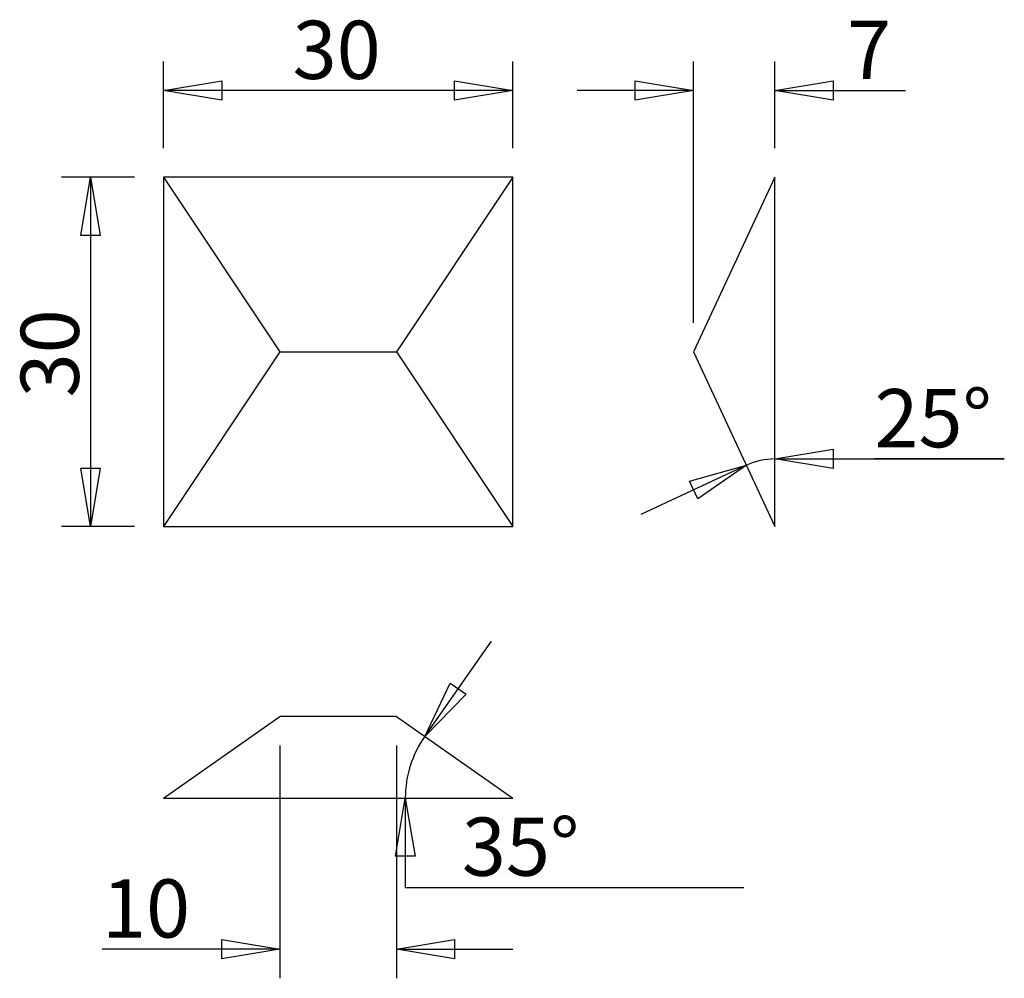
# Model space of a CAD drawing. Extents: x 1461 to 5852, y 534 to 3492.
# Drawn here: x 3653 to 4922, y 534 to 1770 of the extents above; entities that cross this region are included whole.
import ezdxf

# ---------------------------------------------------------------- set-up
doc = ezdxf.new("R2010")
doc.units = 0
doc.layers.add('DIBU', color=7, linetype='CONTINUOUS')

msp = doc.modelspace()

# ---------------------------------------------------------------- linework, layer by layer
at = {"layer": 'DIBU'}
for p, q in [((3838.402, 1604.114), (3838.402, 1715.763)), ((4288.402, 1604.114), (4288.402, 1715.763)), ((4521.508, 1379.114), (4521.508, 1715.763)), ((4626.508, 1604.114), (4626.508, 1715.763)), ((3838.402, 1678.263), (3913.402, 1690.766)), ((3913.402, 1690.766), (3913.402, 1665.761)), ((4213.402, 1690.766), (4288.402, 1678.263)), ((4213.402, 1665.761), (4213.402, 1690.766)), ((4446.508, 1690.766), (4521.508, 1678.263)), ((4446.508, 1665.761), (4446.508, 1690.766)), ((4626.508, 1678.263), (4701.508, 1690.766)), ((4701.508, 1690.766), (4701.508, 1665.761)), ((4288.402, 1678.263), (3838.402, 1678.263)), ((3913.402, 1665.761), (3838.402, 1678.263)), ((4288.402, 1678.263), (4213.402, 1665.761)), ((4521.508, 1678.263), (4371.508, 1678.263)), ((4521.508, 1678.263), (4446.508, 1665.761)), ((4626.508, 1678.263), (4794.906, 1678.263)), ((4701.508, 1665.761), (4626.508, 1678.263)), ((3800.902, 1566.614), (3706.639, 1566.614)), ((3731.637, 1491.614), (3744.139, 1566.614)), ((3744.139, 1566.614), (3744.139, 1116.614)), ((3744.139, 1566.614), (3756.642, 1491.614)), ((4288.402, 1566.614), (3838.402, 1566.614)), ((3838.402, 1566.614), (3838.402, 1116.614)), ((3838.402, 1566.614), (3988.402, 1341.614)), ((4288.402, 1566.614), (4138.402, 1341.614)), ((4288.402, 1116.614), (4288.402, 1566.614)), ((4626.508, 1566.614), (4521.508, 1341.614)), ((4626.508, 1116.614), (4626.508, 1566.614)), ((3756.642, 1491.614), (3731.637, 1491.614)), ((3988.402, 1341.614), (3838.402, 1116.614)), ((3988.402, 1341.614), (4138.402, 1341.614)), ((4138.402, 1341.614), (4288.402, 1116.614)), ((4521.508, 1341.614), (4626.508, 1116.614)), ((4626.508, 1203.624), (4701.508, 1216.126)), ((4701.508, 1216.126), (4701.508, 1191.121)), ((4589.712, 1195.461), (4453.785, 1132.028)), ((4516.462, 1175.074), (4589.712, 1195.461)), ((4589.712, 1195.461), (4527.036, 1152.415)), ((4626.508, 1203.624), (4922.243, 1203.624)), ((4701.508, 1191.121), (4626.508, 1203.624)), ((4922.243, 1203.624), (4754.751, 1203.624)), ((3744.139, 1116.614), (3731.637, 1191.614)), ((3731.637, 1191.614), (3756.642, 1191.614)), ((3756.642, 1191.614), (3744.139, 1116.614)), ((4527.036, 1152.415), (4516.462, 1175.074)), ((3800.902, 1116.614), (3706.639, 1116.614)), ((3838.402, 1116.614), (4288.402, 1116.614)), ((4175, 846.068), (4261.02, 968.953)), ((4175, 846.068), (4207.768, 914.68)), ((4207.768, 914.68), (4228.253, 900.341)), ((4228.253, 900.341), (4175, 846.068)), ((3838.402, 766.687), (3988.402, 871.687)), ((4138.402, 871.687), (3988.402, 871.687)), ((4138.402, 871.687), (4288.402, 766.687)), ((3988.402, 834.187), (3988.402, 534.405)), ((4138.402, 834.187), (4138.402, 534.405)), ((3838.402, 766.687), (4288.402, 766.687)), ((4137.475, 691.687), (4149.978, 766.687)), ((4149.978, 766.687), (4149.978, 651.548)), ((4149.978, 766.687), (4162.48, 691.687)), ((4162.48, 691.687), (4137.475, 691.687)), ((4149.978, 651.548), (4586.259, 651.548)), ((3913.402, 584.408), (3988.402, 571.905)), ((3913.402, 559.403), (3913.402, 584.408)), ((4138.402, 571.905), (4213.402, 584.408)), ((4213.402, 584.408), (4213.402, 559.403)), ((3988.402, 571.905), (3758.927, 571.905)), ((3988.402, 571.905), (3913.402, 559.403)), ((4138.402, 571.905), (4288.402, 571.905)), ((4213.402, 559.403), (4138.402, 571.905))]:
    msp.add_line(p, q, dxfattribs=at)
for centre, radius, start, end in [((4626.508, 1116.614), 87.01, 90, 115.016893), ((4288.402, 766.687), 138.424, 145.00798, 180)]:
    msp.add_arc(centre, radius, start, end, dxfattribs=at)

# ---------------------------------------------------------------- texts
for s, p in [('30', (4004.687, 1693.263)), ('7', (4719.592, 1693.263)), ('25°', (4754.751, 1218.624)), ('35°', (4222.866, 666.548)), ('10', (3758.927, 586.905))]:
    msp.add_text(s, height=75, dxfattribs=at).set_placement(p)
msp.add_text('30', height=75, rotation=90, dxfattribs=at).set_placement((3729.139, 1282.899))

doc.saveas('drawing.dxf')
